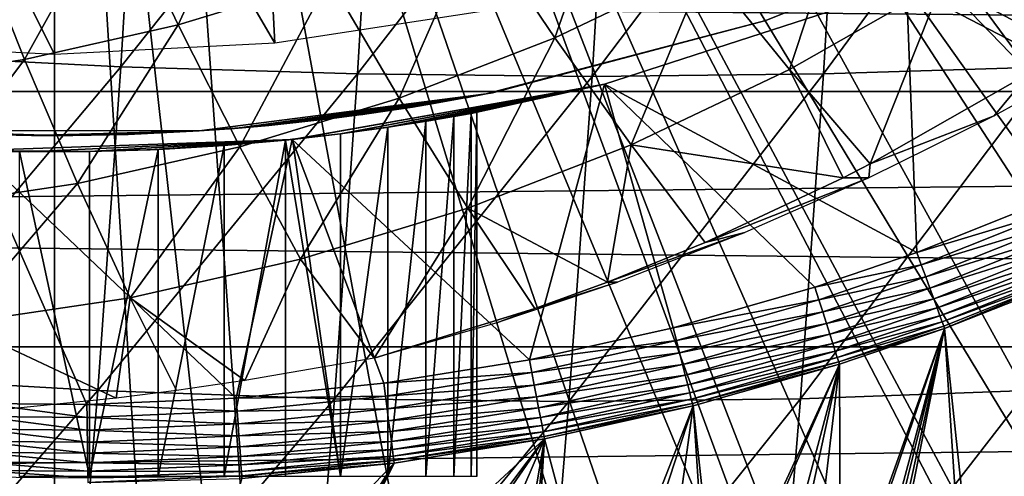
# Model space of a CAD drawing. Extents: x 0 to 650, y 0 to 1169.
# Drawn here: x 550 to 556, y 78 to 81 of the extents above; entities that cross this region are included whole.
import ezdxf

# ---------------------------------------------------------------- set-up
doc = ezdxf.new("R2010")
doc.units = 0
doc.header["$MEASUREMENT"] = 0
doc.layers.get('0').update_dxf_attribs({"linetype": 'CONTINUOUS'})

msp = doc.modelspace()

# ---------------------------------------------------------------- linework, layer by layer
for points in [[(552.814575, 87.624908, 0.052415), (563.116028, 80.009338, 0.052415), (552.489624, 87.160942, 0.052415)], [(552.814575, 87.624908, 0.052415), (563.618591, 80.836533, 0.052415), (563.116028, 80.009338, 0.052415)], [(552.489624, 87.160942, 0.052415), (562.541321, 79.1539, 0.052415), (552.089111, 86.760277, 0.052415)], [(552.489624, 87.160942, 0.052415), (563.116028, 80.009338, 0.052415), (562.541321, 79.1539, 0.052415)], [(552.089111, 86.760277, 0.052415), (560.212708, 76.415779, 0.052415), (551.625, 86.435318, 0.052415)], [(552.089111, 86.760277, 0.052415), (562.541321, 79.1539, 0.052415), (562.018372, 78.446632, 0.052415)], [(552.089111, 86.760277, 0.052415), (562.018372, 78.446632, 0.052415), (561.471924, 77.769989, 0.052415)], [(561.471924, 77.769989, 0.052415), (560.810974, 77.026367, 0.052415), (552.089111, 86.760277, 0.052415)], [(552.089111, 86.760277, 0.052415), (560.810974, 77.026367, 0.052415), (560.212708, 76.415779, 0.052415)], [(558.100403, 74.656837, 0.052415), (551.111511, 86.195953, 0.052415), (551.625, 86.435318, 0.052415)], [(558.100403, 74.656837, 0.052415), (551.625, 86.435318, 0.052415), (558.881897, 75.24192, 0.052415)], [(551.625, 86.435318, 0.052415), (560.212708, 76.415779, 0.052415), (559.502075, 75.759407, 0.052415)], [(551.625, 86.435318, 0.052415), (559.502075, 75.759407, 0.052415), (558.881897, 75.24192, 0.052415)], [(551.111511, 86.195953, 0.052415), (555.84259, 73.33577, 0.052415), (550.56427, 86.049316, 0.052415)], [(551.111511, 86.195953, 0.052415), (557.493591, 74.250343, 0.052415), (557.367371, 74.17083, 0.052415)], [(557.493591, 74.250343, 0.052415), (551.111511, 86.195953, 0.052415), (558.100403, 74.656837, 0.052415)], [(557.367371, 74.17083, 0.052415), (556.614502, 73.729988, 0.052415), (551.111511, 86.195953, 0.052415)], [(551.111511, 86.195953, 0.052415), (556.614502, 73.729988, 0.052415), (556.059509, 73.44091, 0.052415)], [(551.111511, 86.195953, 0.052415), (556.059509, 73.44091, 0.052415), (555.84259, 73.33577, 0.052415)], [(550, 85.999969, 0.052415), (548.262878, 72.113632, 0.052415), (549.435608, 86.049316, 0.052415)], [(550.56427, 86.049316, 0.052415), (551.563293, 72.091942, 0.052415), (550, 85.999969, 0.052415)], [(550.56427, 86.049316, 0.052415), (555.84259, 73.33577, 0.052415), (555.052917, 72.9897, 0.052415)], [(555.052917, 72.9897, 0.052415), (554.588989, 72.812202, 0.052415), (550.56427, 86.049316, 0.052415)], [(550.56427, 86.049316, 0.052415), (554.588989, 72.812202, 0.052415), (553.088684, 72.3629, 0.052415)], [(550.56427, 86.049316, 0.052415), (553.088684, 72.3629, 0.052415), (551.563293, 72.091942, 0.052415)], [(550, 85.999969, 0.052415), (548.610596, 72.07251, 0.052415), (548.262878, 72.113632, 0.052415)], [(549.125671, 72.028641, 0.052415), (548.610596, 72.07251, 0.052415), (550, 85.999969, 0.052415)], [(550, 85.999969, 0.052415), (550, 71.999908, 0.052415), (549.125671, 72.028641, 0.052415)], [(550, 85.999969, 0.052415), (551.563293, 72.091942, 0.052415), (550.874207, 72.028641, 0.052415)], [(550, 85.999969, 0.052415), (550.874207, 72.028641, 0.052415), (550, 71.999908, 0.052415)], [(548.768372, 83.069092, 13.60947), (550, 80.599899, 13.60947), (548.644287, 80.668694, 13.60947)], [(550, 82.999939, 13.60947), (550, 80.599899, 13.60947), (548.768372, 83.069092, 13.60947)], [(551.231628, 83.069092, 13.60947), (551.355591, 80.668694, 13.60947), (550, 82.999939, 13.60947)], [(551.231628, 83.069092, 13.60947), (552.697388, 80.874199, 13.60947), (551.355591, 80.668694, 13.60947)], [(550, 82.999939, 13.60947), (551.355591, 80.668694, 13.60947), (550, 80.599899, 13.60947)], [(549.064819, 82.608223, 87.747559), (548.943726, 80.596687, 87.177467), (550.529297, 82.545883, 87.677071)], [(550.529297, 82.545883, 87.677071), (548.943726, 80.596687, 87.177467), (550.407471, 80.523369, 87.103867)], [(550.529297, 82.545883, 87.677071), (550.407471, 80.523369, 87.103867), (551.987, 82.508438, 87.512138)], [(551.987, 82.508438, 87.512138), (550.407471, 80.523369, 87.103867), (551.864807, 80.479263, 86.937057)], [(551.987, 82.508438, 87.512138), (551.864807, 80.479263, 86.937057), (553.431519, 82.495934, 87.253479)], [(553.431519, 82.495934, 87.253479), (553.309082, 80.4646, 86.677773), (554.856323, 82.508438, 86.90226)], [(554.856323, 82.508438, 86.90226), (553.309082, 80.4646, 86.677773), (554.73407, 80.479263, 86.327179)], [(554.856323, 82.508438, 86.90226), (554.73407, 80.479263, 86.327179), (556.255127, 82.545883, 86.46003)], [(556.255127, 82.545883, 86.46003), (554.73407, 80.479263, 86.327179), (556.133179, 80.523369, 85.886818)], [(553.431519, 82.495934, 87.253479), (551.864807, 80.479263, 86.937057), (553.309082, 80.4646, 86.677773)], [(550.762085, 80.781464, 58.188869), (550.380127, 81.586838, 57.397411), (551.252319, 81.853271, 57.212029)], [(550.762085, 80.781464, 58.188869), (551.252319, 81.853271, 57.212029), (551.690796, 81.065178, 57.991459)], [(553.080017, 80.702538, 58.621811), (552.596985, 81.416847, 57.798851), (553.47583, 81.834908, 57.612061)], [(553.080017, 80.702538, 58.621811), (553.47583, 81.834908, 57.612061), (554.008728, 81.144211, 58.424412)], [(556.992493, 80.112343, 50.05241), (557, 81.875557, 50.05241), (555.244507, 81.019402, 50.05241)], [(607.599426, 80.370659, 50.251591), (458.390594, 80.370659, 81.966888), (458.672485, 81.726433, 83.293091)], [(607.599426, 80.370659, 50.251591), (458.672485, 81.726433, 83.293091), (607.881287, 81.726433, 51.577789)], [(610.821411, 81.726433, 65.410103), (461.612701, 81.726433, 97.125397), (461.894592, 80.370659, 98.451591)], [(610.821411, 81.726433, 65.410103), (461.894592, 80.370659, 98.451591), (611.103271, 80.370659, 66.73629)], [(554.525024, 80.50692, 59.289421), (554.008728, 81.144211, 58.424412), (554.903687, 81.653587, 58.23418)], [(554.525024, 80.50692, 59.289421), (554.903687, 81.653587, 58.23418), (555.464294, 81.041573, 59.089771)], [(556.36322, 81.644539, 58.898701), (556.236877, 80.631607, 59.945358), (555.464294, 81.041573, 59.089771)], [(549.815674, 80.567482, 58.39003), (549.491394, 81.385849, 57.586319), (550.380127, 81.586838, 57.397411)], [(549.815674, 80.567482, 58.39003), (550.380127, 81.586838, 57.397411), (550.762085, 80.781464, 58.188869)], [(554.380005, 80.808037, 58.901272), (554.380005, 80.808037, 14.10946), (556.031006, 81.476448, 14.10946)], [(554.380005, 80.808037, 58.901272), (556.031006, 81.476448, 14.10946), (556.031006, 81.476448, 58.901272)], [(552.122375, 80.330849, 58.825359), (551.690796, 81.065178, 57.991459), (552.596985, 81.416847, 57.798851)], [(552.122375, 80.330849, 58.825359), (552.596985, 81.416847, 57.798851), (553.080017, 80.702538, 58.621811)], [(548.856689, 80.424072, 58.593891), (549.491394, 81.385849, 57.586319), (549.815674, 80.567482, 58.39003)], [(553.550171, 80.04332, 59.496609), (553.080017, 80.702538, 58.621811), (554.008728, 81.144211, 58.424412)], [(553.550171, 80.04332, 59.496609), (554.008728, 81.144211, 58.424412), (554.525024, 80.50692, 59.289421)], [(551.14093, 80.031036, 59.03397), (550.762085, 80.781464, 58.188869), (551.690796, 81.065178, 57.991459)], [(551.14093, 80.031036, 59.03397), (551.690796, 81.065178, 57.991459), (552.122375, 80.330849, 58.825359)], [(553.386902, 80.41584, 50.05241), (555.308594, 79.379799, 50.05241), (555.244507, 81.019402, 50.05241)], [(553.386902, 80.41584, 5.052414), (553.386902, 80.41584, 50.05241), (555.244507, 81.019402, 5.052414)], [(555.244507, 81.019402, 5.052414), (553.386902, 80.41584, 50.05241), (555.244507, 81.019402, 50.05241)], [(555.464294, 81.041573, 59.089771), (555.0224, 79.925659, 60.20351), (554.525024, 80.50692, 59.289421)], [(555.464294, 81.041573, 59.089771), (556.002197, 80.483437, 59.995251), (555.0224, 79.925659, 60.20351)], [(555.244507, 81.019402, 50.05241), (555.308594, 79.379799, 50.05241), (556.164001, 79.721931, 50.05241)], [(555.244507, 81.019402, 50.05241), (556.164001, 79.721931, 50.05241), (556.992493, 80.112343, 50.05241)], [(556.236877, 80.631607, 59.945358), (556.002197, 80.483437, 59.995251), (555.464294, 81.041573, 59.089771)], [(552.697388, 80.364227, 24.72823), (554.380005, 80.808037, 58.901272), (552.657104, 80.356239, 25.088831)], [(552.657104, 80.356239, 25.088831), (554.380005, 80.808037, 58.901272), (552.657104, 80.356239, 58.901272)], [(554.380005, 80.808037, 14.10946), (552.689209, 80.362556, 24.36834), (552.657104, 80.356239, 24.130091)], [(554.380005, 80.808037, 14.10946), (552.657104, 80.356239, 24.130091), (552.657104, 80.356239, 14.10946)], [(552.697388, 80.364227, 24.72823), (552.689209, 80.362556, 24.36834), (554.380005, 80.808037, 14.10946)], [(552.697388, 80.364227, 24.72823), (554.380005, 80.808037, 14.10946), (554.380005, 80.808037, 58.901272)], [(550.140808, 79.804779, 59.246552), (549.815674, 80.567482, 58.39003), (550.762085, 80.781464, 58.188869)], [(550.140808, 79.804779, 59.246552), (550.762085, 80.781464, 58.188869), (551.14093, 80.031036, 59.03397)], [(552.545105, 79.653137, 59.710251), (552.122375, 80.330849, 58.825359), (553.080017, 80.702538, 58.621811)], [(552.545105, 79.653137, 59.710251), (553.080017, 80.702538, 58.621811), (553.550171, 80.04332, 59.496609)], [(555.783997, 80.221649, 61.127972), (556.002197, 80.483437, 59.995251), (556.533386, 80.631607, 61.340149)], [(548.943726, 80.596687, 87.177467), (548.802979, 78.614708, 86.515572), (550.407471, 80.523369, 87.103867)], [(549.127319, 79.653381, 59.461979), (548.856689, 80.424072, 58.593891), (549.815674, 80.567482, 58.39003)], [(549.127319, 79.653381, 59.461979), (549.815674, 80.567482, 58.39003), (550.140808, 79.804779, 59.246552)], [(550.407471, 80.523369, 87.103867), (548.802979, 78.614708, 86.515572), (550.265991, 78.530548, 86.438339)], [(550.407471, 80.523369, 87.103867), (550.265991, 78.530548, 86.438339), (551.864807, 80.479263, 86.937057)], [(554.525024, 80.50692, 59.289421), (554.856384, 79.840424, 60.2388), (553.550171, 80.04332, 59.496609)], [(554.525024, 80.50692, 59.289421), (555.0224, 79.925659, 60.20351), (554.856384, 79.840424, 60.2388)], [(554.73407, 80.479263, 86.327179), (554.592102, 78.480011, 85.65947), (556.133179, 80.523369, 85.886818)], [(556.133179, 80.523369, 85.886818), (554.592102, 78.480011, 85.65947), (555.991821, 78.530548, 85.221298)], [(551.864807, 80.479263, 86.937057), (550.265991, 78.530548, 86.438339), (551.7229, 78.480011, 86.269348)], [(551.864807, 80.479263, 86.937057), (551.7229, 78.480011, 86.269348), (553.309082, 80.4646, 86.677773)], [(553.309082, 80.4646, 86.677773), (551.7229, 78.480011, 86.269348), (553.167114, 78.463081, 86.009338)], [(553.309082, 80.4646, 86.677773), (553.167114, 78.463081, 86.009338), (554.73407, 80.479263, 86.327179)], [(554.73407, 80.479263, 86.327179), (553.167114, 78.463081, 86.009338), (554.592102, 78.480011, 85.65947)], [(555.783997, 80.221649, 61.127972), (555.0224, 79.925659, 60.20351), (556.002197, 80.483437, 59.995251)], [(552.924011, 78.719971, 50.05241), (553.386902, 80.41584, 50.05241), (551.463379, 80.076691, 50.05241)], [(551.463379, 80.076691, 5.052414), (551.463684, 80.076691, 12.50354), (553.386902, 80.41584, 5.052414)], [(553.386902, 80.41584, 50.05241), (551.760925, 80.111153, 36.365299), (551.463379, 80.076691, 50.05241)], [(553.386902, 80.41584, 5.052414), (551.463684, 80.076691, 12.50354), (551.491211, 80.079559, 12.52256)], [(553.386902, 80.41584, 5.052414), (551.491211, 80.079559, 12.52256), (551.7854, 80.11425, 12.76236)], [(553.386902, 80.41584, 50.05241), (552.051819, 80.151077, 36.04937), (551.760925, 80.111153, 36.365299)], [(553.386902, 80.41584, 5.052414), (551.7854, 80.11425, 12.76236), (552.04303, 80.149773, 13.04429)], [(552.04303, 80.149773, 13.04429), (552.106079, 80.159309, 13.12783), (553.386902, 80.41584, 5.052414)], [(552.286621, 80.18792, 35.68988), (552.051819, 80.151077, 36.04937), (553.386902, 80.41584, 50.05241)], [(553.386902, 80.41584, 5.052414), (552.106079, 80.159309, 13.12783), (552.305481, 80.191139, 13.45044)], [(553.386902, 80.41584, 50.05241), (552.459106, 80.217598, 35.296631), (552.286621, 80.18792, 35.68988)], [(553.386902, 80.41584, 5.052414), (552.305481, 80.191139, 13.45044), (552.456421, 80.217117, 13.80025)], [(552.456421, 80.217117, 13.80025), (552.490479, 80.22332, 13.90601), (553.386902, 80.41584, 5.052414)], [(553.386902, 80.41584, 50.05241), (552.564514, 80.236794, 34.88036), (552.459106, 80.217598, 35.296631)], [(553.386902, 80.41584, 5.052414), (552.490479, 80.22332, 13.90601), (552.572327, 80.238342, 14.27422)], [(552.599976, 80.243469, 34.452412), (552.564514, 80.236794, 34.88036), (553.386902, 80.41584, 50.05241)], [(553.386902, 80.41584, 5.052414), (552.572327, 80.238342, 14.27422), (552.599976, 80.243469, 14.65242)], [(552.599976, 80.243469, 14.65242), (552.599976, 80.243469, 34.452412), (553.386902, 80.41584, 5.052414)], [(553.386902, 80.41584, 5.052414), (552.599976, 80.243469, 34.452412), (553.386902, 80.41584, 50.05241)], [(553.809204, 78.916786, 50.05241), (553.386902, 80.41584, 50.05241), (552.924011, 78.719971, 50.05241)], [(553.809204, 78.916786, 50.05241), (554.681885, 79.165703, 50.05241), (553.386902, 80.41584, 50.05241)], [(553.386902, 80.41584, 50.05241), (554.681885, 79.165703, 50.05241), (555.308594, 79.379799, 50.05241)], [(607.370728, 78.799957, 49.175838), (458.161987, 78.799957, 80.891144), (458.390594, 80.370659, 81.966888)], [(607.370728, 78.799957, 49.175838), (458.390594, 80.370659, 81.966888), (607.599426, 80.370659, 50.251591)], [(611.103271, 80.370659, 66.73629), (461.894592, 80.370659, 98.451591), (462.123199, 78.799957, 99.527351)], [(611.103271, 80.370659, 66.73629), (462.123199, 78.799957, 99.527351), (611.33197, 78.799957, 67.81205)], [(552.657104, 80.356239, 14.10946), (551.218872, 80.153473, 22.20026), (550.890625, 80.128548, 14.10946)], [(550.890625, 80.128548, 58.901272), (550.890625, 80.128548, 27.15836), (552.657104, 80.356239, 58.901272)], [(552.657104, 80.356239, 58.901272), (550.890625, 80.128548, 27.15836), (551.108826, 80.144287, 27.07126)], [(552.657104, 80.356239, 58.901272), (551.108826, 80.144287, 27.07126), (551.320007, 80.162758, 26.96479)], [(551.515015, 79.338547, 59.929199), (551.14093, 80.031036, 59.03397), (552.122375, 80.330849, 58.825359)], [(552.657104, 80.356239, 14.10946), (551.487427, 80.17981, 22.356119), (551.218872, 80.153473, 22.20026)], [(551.320007, 80.162758, 26.96479), (551.706726, 80.205078, 26.70158), (552.657104, 80.356239, 58.901272)], [(551.707886, 80.205322, 22.518259), (551.487427, 80.17981, 22.356119), (552.657104, 80.356239, 14.10946)], [(551.515015, 79.338547, 59.929199), (552.122375, 80.330849, 58.825359), (552.545105, 79.653137, 59.710251)], [(552.657104, 80.356239, 58.901272), (551.706726, 80.205078, 26.70158), (551.937683, 80.235718, 26.489719)], [(552.657104, 80.356239, 14.10946), (551.885803, 80.228447, 22.677219), (551.707886, 80.205322, 22.518259)], [(552.657104, 80.356239, 14.10946), (552.159912, 80.268738, 22.98933), (551.885803, 80.228447, 22.677219)], [(552.657104, 80.356239, 58.901272), (551.937683, 80.235718, 26.489719), (552.204224, 80.275887, 26.16876)], [(552.333618, 80.297234, 23.25144), (552.159912, 80.268738, 22.98933), (552.657104, 80.356239, 14.10946)], [(552.204224, 80.275887, 26.16876), (552.332825, 80.297112, 25.968821), (552.657104, 80.356239, 58.901272)], [(552.657104, 80.356239, 58.901272), (552.332825, 80.297112, 25.968821), (552.458618, 80.319168, 25.72546)], [(552.533081, 80.332764, 23.675051), (552.333618, 80.297234, 23.25144), (552.657104, 80.356239, 14.10946)], [(552.657104, 80.356239, 58.901272), (552.458618, 80.319168, 25.72546), (552.570984, 80.33979, 25.434071)], [(552.657104, 80.356239, 14.10946), (552.604797, 80.34623, 23.898991), (552.533081, 80.332764, 23.675051)], [(552.657104, 80.356239, 25.088831), (552.657104, 80.356239, 58.901272), (552.570984, 80.33979, 25.434071)], [(552.657104, 80.356239, 14.10946), (552.657104, 80.356239, 24.130091), (552.604797, 80.34623, 23.898991)], [(552.286621, 77.999947, 35.68988), (552.286621, 80.18792, 35.68988), (552.459106, 80.217598, 35.296631)], [(552.286621, 77.999947, 35.68988), (552.459106, 80.217598, 35.296631), (552.459106, 77.999947, 35.296631)], [(552.459106, 77.999947, 35.296631), (552.459106, 80.217598, 35.296631), (552.564514, 80.236794, 34.88036)], [(552.459106, 77.999947, 35.296631), (552.564514, 80.236794, 34.88036), (552.564514, 77.999947, 34.88036)], [(552.564514, 77.999947, 34.88036), (552.564514, 80.236794, 34.88036), (552.599976, 80.243469, 34.452412)], [(552.564514, 77.999947, 34.88036), (552.599976, 80.243469, 34.452412), (552.599976, 77.999947, 34.452412)], [(552.599976, 77.999947, 34.452412), (552.599976, 80.243469, 34.452412), (552.599976, 77.999947, 14.65242)], [(552.599976, 77.999947, 14.65242), (552.599976, 80.243469, 34.452412), (552.599976, 80.243469, 14.65242)], [(555.013428, 79.840424, 60.977299), (555.0224, 79.925659, 60.20351), (555.783997, 80.221649, 61.127972)], [(550.890625, 80.128548, 14.10946), (551.218872, 80.153473, 22.20026), (550.890625, 80.128548, 22.06057)], [(551.760925, 77.999947, 36.365299), (552.051819, 80.151077, 36.04937), (552.051819, 77.999947, 36.04937)], [(551.760925, 77.999947, 36.365299), (551.760925, 80.111153, 36.365299), (552.051819, 80.151077, 36.04937)], [(552.051819, 77.999947, 36.04937), (552.051819, 80.151077, 36.04937), (552.286621, 80.18792, 35.68988)], [(552.051819, 77.999947, 36.04937), (552.286621, 80.18792, 35.68988), (552.286621, 77.999947, 35.68988)], [(550, 80.099937, 14.10946), (550, 80.099937, 21.90946), (549.109375, 80.128548, 14.10946)], [(549.109375, 80.128548, 58.901272), (549.479309, 80.109718, 27.258789), (549.858887, 80.100662, 27.305771)], [(549.109375, 80.128548, 58.901272), (549.858887, 80.100662, 27.305771), (550.890625, 80.128548, 58.901272)], [(550, 80.099937, 21.90946), (549.548279, 80.10733, 21.94751), (549.109375, 80.128548, 14.10946)], [(549.511414, 80.008507, 50.05241), (551.11853, 78.483459, 50.05241), (551.463379, 80.076691, 50.05241)], [(549.837524, 80.000877, 12.0575), (551.463379, 80.076691, 5.052414), (549.511414, 80.008507, 5.052414)], [(551.463379, 80.076691, 50.05241), (550.214722, 80.001587, 37.04353), (549.511414, 80.008507, 50.05241)], [(550.214172, 80.001587, 12.06125), (551.463379, 80.076691, 5.052414), (549.837524, 80.000877, 12.0575)], [(550.890625, 80.128548, 58.901272), (549.858887, 80.100662, 27.305771), (550.113281, 80.100418, 27.307091)], [(550.890625, 80.128548, 14.10946), (550.451782, 80.10733, 21.94754), (550, 80.099937, 14.10946)], [(550, 80.099937, 14.10946), (550.451782, 80.10733, 21.94754), (550, 80.099937, 21.90946)], [(550.890625, 80.128548, 58.901272), (550.113281, 80.100418, 27.307091), (550.453186, 80.10733, 27.271151)], [(550.214172, 80.001587, 12.06125), (550.588623, 80.012321, 12.11993), (551.463379, 80.076691, 5.052414)], [(551.463379, 80.076691, 50.05241), (550.638184, 80.014473, 36.972858), (550.214722, 80.001587, 37.04353)], [(550.890625, 80.128548, 14.10946), (550.890625, 80.128548, 22.06057), (550.451782, 80.10733, 21.94754)], [(550.453186, 80.10733, 27.271151), (550.890625, 80.128548, 27.15836), (550.890625, 80.128548, 58.901272)], [(551.463379, 80.076691, 5.052414), (550.588623, 80.012321, 12.11993), (550.708984, 80.017921, 12.15097)], [(551.044373, 80.039017, 36.833431), (550.638184, 80.014473, 36.972858), (551.463379, 80.076691, 50.05241)], [(551.463379, 80.076691, 5.052414), (550.708984, 80.017921, 12.15097), (551.063782, 80.040451, 12.28001)], [(551.422119, 80.072403, 36.629051), (551.044373, 80.039017, 36.833431), (551.463379, 80.076691, 50.05241)], [(551.063782, 80.040451, 12.28001), (551.398071, 80.069901, 12.46033), (551.463379, 80.076691, 5.052414)], [(551.463379, 80.076691, 50.05241), (551.11853, 78.483459, 50.05241), (552.026917, 78.575371, 50.05241)], [(551.463379, 80.076691, 5.052414), (551.398071, 80.069901, 12.46033), (551.463684, 80.076691, 12.50354)], [(551.463379, 80.076691, 50.05241), (551.465698, 80.076927, 36.599911), (551.422119, 80.072403, 36.629051)], [(551.422119, 80.072403, 36.629051), (551.465698, 80.076927, 36.599911), (551.760925, 77.999947, 36.365299)], [(551.463379, 80.076691, 50.05241), (551.760925, 80.111153, 36.365299), (551.465698, 80.076927, 36.599911)], [(551.463379, 80.076691, 50.05241), (552.026917, 78.575371, 50.05241), (552.924011, 78.719971, 50.05241)], [(551.760925, 77.999947, 36.365299), (551.465698, 80.076927, 36.599911), (551.760925, 80.111153, 36.365299)], [(550.465271, 79.101196, 60.152321), (550.140808, 79.804779, 59.246552), (551.14093, 80.031036, 59.03397)], [(550.465271, 79.101196, 60.152321), (551.14093, 80.031036, 59.03397), (551.515015, 79.338547, 59.929199)], [(551.044373, 80.039017, 36.833431), (551.044373, 77.999947, 36.833431), (550.638184, 77.999947, 36.972858)], [(551.044373, 80.039017, 36.833431), (550.638184, 77.999947, 36.972858), (550.638184, 80.014473, 36.972858)], [(551.422119, 80.072403, 36.629051), (551.422119, 77.999947, 36.629051), (551.044373, 77.999947, 36.833431)], [(551.422119, 80.072403, 36.629051), (551.044373, 77.999947, 36.833431), (551.044373, 80.039017, 36.833431)], [(551.760925, 77.999947, 36.365299), (551.422119, 77.999947, 36.629051), (551.422119, 80.072403, 36.629051)], [(553.550171, 80.04332, 59.496609), (553.403992, 79.197647, 60.54752), (552.545105, 79.653137, 59.710251)], [(553.550171, 80.04332, 59.496609), (554.005676, 79.442017, 60.419628), (553.403992, 79.197647, 60.54752)], [(554.856384, 79.840424, 60.2388), (554.005676, 79.442017, 60.419628), (553.550171, 80.04332, 59.496609)], [(549.555115, 78.449852, 50.05241), (550.19928, 78.444839, 50.05241), (549.511414, 80.008507, 50.05241)], [(549.511414, 80.008507, 50.05241), (550.19928, 78.444839, 50.05241), (551.11853, 78.483459, 50.05241)], [(549.837524, 80.000877, 12.0575), (549.511414, 80.008507, 5.052414), (549.720276, 80.002777, 12.0675)], [(549.511414, 80.008507, 50.05241), (550.214722, 80.001587, 37.04353), (549.785278, 80.001587, 37.04353)], [(550.214722, 80.001587, 37.04353), (550.214722, 77.999947, 37.04353), (549.785278, 80.001587, 37.04353)], [(549.785278, 80.001587, 37.04353), (550.214722, 77.999947, 37.04353), (549.785278, 77.999947, 37.04353)], [(550.638184, 80.014473, 36.972858), (550.638184, 77.999947, 36.972858), (550.214722, 77.999947, 37.04353)], [(550.638184, 80.014473, 36.972858), (550.214722, 77.999947, 37.04353), (550.214722, 80.001587, 37.04353)], [(555.013428, 79.840424, 60.977299), (554.856384, 79.840424, 60.2388), (555.0224, 79.925659, 60.20351)], [(554.249573, 79.502823, 60.883671), (554.005676, 79.442017, 60.419628), (555.013428, 79.840424, 60.977299)], [(554.005676, 79.442017, 60.419628), (554.856384, 79.840424, 60.2388), (555.013428, 79.840424, 60.977299)], [(549.401611, 78.942177, 60.378429), (549.127319, 79.653381, 59.461979), (550.140808, 79.804779, 59.246552)], [(549.401611, 78.942177, 60.378429), (550.140808, 79.804779, 59.246552), (550.465271, 79.101196, 60.152321)], [(556.196289, 79.647537, 50.045792), (556.164001, 79.721931, 50.05241), (555.308594, 79.379799, 50.05241)], [(552.545105, 79.653137, 59.710251), (551.967529, 78.729752, 60.852852), (551.515015, 79.338547, 59.929199)], [(552.545105, 79.653137, 59.710251), (552.957275, 79.035156, 60.64246), (551.967529, 78.729752, 60.852852)], [(552.545105, 79.653137, 59.710251), (553.403992, 79.197647, 60.54752), (552.957275, 79.035156, 60.64246)], [(556.196289, 79.647537, 50.045792), (555.308594, 79.379799, 50.05241), (555.336426, 79.303741, 50.045818)], [(555.336426, 79.303741, 50.045818), (556.227905, 79.57518, 50.026081), (556.196289, 79.647537, 50.045792)], [(555.336426, 79.303741, 50.045818), (555.363403, 79.229713, 50.026218), (556.227905, 79.57518, 50.026081)], [(555.363403, 79.229713, 50.026218), (556.25769, 79.506638, 49.993809), (556.227905, 79.57518, 50.026081)], [(553.46521, 79.197647, 60.835579), (553.403992, 79.197647, 60.54752), (554.249573, 79.502823, 60.883671)], [(554.249573, 79.502823, 60.883671), (553.403992, 79.197647, 60.54752), (554.005676, 79.442017, 60.419628)], [(555.363403, 79.229713, 50.026218), (555.389099, 79.159737, 49.994129), (556.25769, 79.506638, 49.993809)], [(555.389099, 79.159737, 49.994129), (556.285095, 79.44381, 49.949848), (556.25769, 79.506638, 49.993809)], [(555.389099, 79.159737, 49.994129), (555.412598, 79.095482, 49.950401), (556.285095, 79.44381, 49.949848)], [(555.412598, 79.095482, 49.950401), (556.309204, 79.388382, 49.895351), (556.285095, 79.44381, 49.949848)], [(555.336426, 79.303741, 50.045818), (555.308594, 79.379799, 50.05241), (554.681885, 79.165703, 50.05241)], [(555.412598, 79.095482, 49.950401), (555.433289, 79.038742, 49.896172), (556.309204, 79.388382, 49.895351)], [(555.433289, 79.038742, 49.896172), (556.329529, 79.341766, 49.831749), (556.309204, 79.388382, 49.895351)], [(551.515015, 79.338547, 59.929199), (551.17218, 78.590988, 60.938869), (550.465271, 79.101196, 60.152321)], [(551.515015, 79.338547, 59.929199), (551.967529, 78.729752, 60.852852), (551.17218, 78.590988, 60.938869)], [(555.336426, 79.303741, 50.045818), (554.681885, 79.165703, 50.05241), (554.706421, 79.088814, 50.045849)], [(554.706421, 79.088814, 50.045849), (555.363403, 79.229713, 50.026218), (555.336426, 79.303741, 50.045818)], [(555.433289, 79.038742, 49.896172), (555.450806, 78.990936, 49.83287), (556.329529, 79.341766, 49.831749)], [(555.450806, 78.990936, 49.83287), (556.345398, 79.305168, 49.76075), (556.329529, 79.341766, 49.831749)], [(555.450806, 78.990936, 49.83287), (555.464478, 78.953499, 49.762192), (556.345398, 79.305168, 49.76075)], [(555.464478, 78.953499, 49.762192), (556.356506, 79.279778, 49.684231), (556.345398, 79.305168, 49.76075)], [(554.706421, 79.088814, 50.045849), (554.730225, 79.013817, 50.026321), (555.363403, 79.229713, 50.026218)], [(554.730225, 79.013817, 50.026321), (555.389099, 79.159737, 49.994129), (555.363403, 79.229713, 50.026218)], [(555.464478, 78.953499, 49.762192), (555.474121, 78.927277, 49.68597), (556.356506, 79.279778, 49.684231)], [(556.356506, 79.279778, 49.684231), (555.474121, 78.927277, 49.68597), (555.479309, 78.912849, 49.606232)], [(555.479309, 78.912849, 49.606232), (556.228882, 79.208611, 49.604542), (556.356506, 79.279778, 49.684231)], [(552.723022, 78.947067, 60.82803), (552.957275, 79.035156, 60.64246), (553.46521, 79.197647, 60.835579)], [(553.46521, 79.197647, 60.835579), (552.957275, 79.035156, 60.64246), (553.403992, 79.197647, 60.54752)], [(556.059509, 73.44091, 0.052415), (556.228882, 79.208611, 49.604542), (555.479309, 78.912849, 49.606232)], [(554.706421, 79.088814, 50.045849), (554.681885, 79.165703, 50.05241), (553.809204, 78.916786, 50.05241)], [(554.730225, 79.013817, 50.026321), (554.752686, 78.94278, 49.994331), (555.389099, 79.159737, 49.994129)], [(554.752686, 78.94278, 49.994331), (555.412598, 79.095482, 49.950401), (555.389099, 79.159737, 49.994129)], [(550.465271, 79.101196, 60.152321), (550.378784, 78.482269, 61.04427), (549.401611, 78.942177, 60.378429)], [(550.465271, 79.101196, 60.152321), (550.751282, 78.529602, 60.99242), (550.378784, 78.482269, 61.04427)], [(550.465271, 79.101196, 60.152321), (551.17218, 78.590988, 60.938869), (550.751282, 78.529602, 60.99242)], [(554.706421, 79.088814, 50.045849), (553.809204, 78.916786, 50.05241), (553.828979, 78.838593, 50.045872)], [(553.828979, 78.838593, 50.045872), (554.730225, 79.013817, 50.026321), (554.706421, 79.088814, 50.045849)], [(554.752686, 78.94278, 49.994331), (554.773376, 78.877693, 49.950741), (555.412598, 79.095482, 49.950401)], [(554.773376, 78.877693, 49.950741), (555.433289, 79.038742, 49.896172), (555.412598, 79.095482, 49.950401)], [(552.723022, 78.947067, 60.82803), (551.967529, 78.729752, 60.852852), (552.957275, 79.035156, 60.64246)], [(553.828979, 78.838593, 50.045872), (553.848328, 78.762527, 50.026421), (554.730225, 79.013817, 50.026321)], [(553.848328, 78.762527, 50.026421), (554.752686, 78.94278, 49.994331), (554.730225, 79.013817, 50.026321)], [(554.773376, 78.877693, 49.950741), (554.791687, 78.820107, 49.89669), (555.433289, 79.038742, 49.896172)], [(554.791687, 78.820107, 49.89669), (555.450806, 78.990936, 49.83287), (555.433289, 79.038742, 49.896172)], [(554.791687, 78.820107, 49.89669), (554.807129, 78.771713, 49.833591), (555.450806, 78.990936, 49.83287)], [(554.807129, 78.771713, 49.833591), (555.464478, 78.953499, 49.762192), (555.450806, 78.990936, 49.83287)], [(549.401611, 78.942177, 60.378429), (550.378784, 78.482269, 61.04427), (549.587524, 78.403709, 61.167801)], [(553.848328, 78.762527, 50.026421), (553.866577, 78.690529, 49.994572), (554.752686, 78.94278, 49.994331)], [(553.866577, 78.690529, 49.994572), (554.773376, 78.877693, 49.950741), (554.752686, 78.94278, 49.994331)], [(554.807129, 78.771713, 49.833591), (554.819214, 78.733559, 49.7631), (555.464478, 78.953499, 49.762192)], [(554.819214, 78.733559, 49.7631), (555.474121, 78.927277, 49.68597), (555.464478, 78.953499, 49.762192)], [(554.819214, 78.733559, 49.7631), (554.827698, 78.706863, 49.68708), (555.474121, 78.927277, 49.68597)], [(555.479309, 78.912849, 49.606232), (555.474121, 78.927277, 49.68597), (554.827698, 78.706863, 49.68708)], [(553.828979, 78.838593, 50.045872), (553.809204, 78.916786, 50.05241), (552.924011, 78.719971, 50.05241)], [(553.866577, 78.690529, 49.994572), (553.883423, 78.624367, 49.951149), (554.773376, 78.877693, 49.950741)], [(553.883423, 78.624367, 49.951149), (554.791687, 78.820107, 49.89669), (554.773376, 78.877693, 49.950741)], [(555.479309, 78.912849, 49.606232), (554.827698, 78.706863, 49.68708), (554.832275, 78.692078, 49.607521)], [(554.832275, 78.692078, 49.607521), (554.838379, 77.116608, 36.06469), (555.479309, 78.912849, 49.606232)], [(555.479309, 78.912849, 49.606232), (554.838379, 77.116608, 36.06469), (554.864624, 77.116127, 35.98402)], [(555.479309, 78.912849, 49.606232), (554.864624, 77.116127, 35.98402), (554.994873, 77.102661, 35.482422)], [(554.994873, 77.102661, 35.482422), (555.030518, 77.09301, 35.291721), (555.479309, 78.912849, 49.606232)], [(555.479309, 78.912849, 49.606232), (555.030518, 77.09301, 35.291721), (555.073486, 77.07119, 34.971699)], [(555.479309, 78.912849, 49.606232), (555.073486, 77.07119, 34.971699), (555.099976, 77.020287, 34.452412)], [(555.84259, 73.33577, 0.052415), (555.479309, 78.912849, 49.606232), (555.099976, 77.020287, 34.452412)], [(556.059509, 73.44091, 0.052415), (555.479309, 78.912849, 49.606232), (555.84259, 73.33577, 0.052415)], [(553.828979, 78.838593, 50.045872), (552.924011, 78.719971, 50.05241), (552.939087, 78.640938, 50.045898)], [(552.939087, 78.640938, 50.045898), (553.848328, 78.762527, 50.026421), (553.828979, 78.838593, 50.045872)], [(553.883423, 78.624367, 49.951149), (553.898193, 78.565842, 49.897301), (554.791687, 78.820107, 49.89669)], [(553.898193, 78.565842, 49.897301), (554.807129, 78.771713, 49.833591), (554.791687, 78.820107, 49.89669)], [(607.202209, 77.062134, 48.383209), (457.9935, 77.062134, 80.098503), (458.161987, 78.799957, 80.891144)], [(607.202209, 77.062134, 48.383209), (458.161987, 78.799957, 80.891144), (607.370728, 78.799957, 49.175838)], [(611.33197, 78.799957, 67.81205), (462.123199, 78.799957, 99.527351), (462.291687, 77.062134, 100.32)], [(611.33197, 78.799957, 67.81205), (462.291687, 77.062134, 100.32), (611.500427, 77.062134, 68.604683)], [(552.939087, 78.640938, 50.045898), (552.953918, 78.563927, 50.026508), (553.848328, 78.762527, 50.026421)], [(552.953918, 78.563927, 50.026508), (553.866577, 78.690529, 49.994572), (553.848328, 78.762527, 50.026421)], [(553.898193, 78.565842, 49.897301), (553.910706, 78.516602, 49.834431), (554.807129, 78.771713, 49.833591)], [(553.910706, 78.516602, 49.834431), (554.819214, 78.733559, 49.7631), (554.807129, 78.771713, 49.833591)], [(552.939087, 78.640938, 50.045898), (552.924011, 78.719971, 50.05241), (552.026917, 78.575371, 50.05241)], [(552.953918, 78.563927, 50.026508), (552.967773, 78.490967, 49.994759), (553.866577, 78.690529, 49.994572)], [(552.967773, 78.490967, 49.994759), (553.883423, 78.624367, 49.951149), (553.866577, 78.690529, 49.994572)], [(553.910706, 78.516602, 49.834431), (553.920593, 78.477737, 49.764179), (554.819214, 78.733559, 49.7631)], [(553.920593, 78.477737, 49.764179), (554.827698, 78.706863, 49.68708), (554.819214, 78.733559, 49.7631)], [(553.920593, 78.477737, 49.764179), (553.92749, 78.450317, 49.688389), (554.827698, 78.706863, 49.68708)], [(554.832275, 78.692078, 49.607521), (554.827698, 78.706863, 49.68708), (553.92749, 78.450317, 49.688389)], [(554.832275, 78.692078, 49.607521), (553.92749, 78.450317, 49.688389), (553.931274, 78.435181, 49.609039)], [(553.931274, 78.435181, 49.609039), (554.0802, 77.052467, 37.5121), (554.832275, 78.692078, 49.607521)], [(554.832275, 78.692078, 49.607521), (554.0802, 77.052467, 37.5121), (554.116089, 77.05677, 37.463661)], [(554.832275, 78.692078, 49.607521), (554.116089, 77.05677, 37.463661), (554.40509, 77.089546, 37.022442)], [(554.40509, 77.089546, 37.022442), (554.485291, 77.097542, 36.879791), (554.832275, 78.692078, 49.607521)], [(554.832275, 78.692078, 49.607521), (554.485291, 77.097542, 36.879791), (554.646118, 77.110413, 36.55574)], [(554.832275, 78.692078, 49.607521), (554.646118, 77.110413, 36.55574), (554.838379, 77.116608, 36.06469)], [(552.939087, 78.640938, 50.045898), (552.026917, 78.575371, 50.05241), (552.037292, 78.495621, 50.04591)], [(552.037292, 78.495621, 50.04591), (552.953918, 78.563927, 50.026508), (552.939087, 78.640938, 50.045898)], [(552.967773, 78.490967, 49.994759), (552.980713, 78.424103, 49.951481), (553.883423, 78.624367, 49.951149)], [(552.980713, 78.424103, 49.951481), (553.898193, 78.565842, 49.897301), (553.883423, 78.624367, 49.951149)], [(548.802979, 78.614708, 86.515572), (548.643127, 76.66671, 85.763298), (550.265991, 78.530548, 86.438339)], [(552.037292, 78.495621, 50.04591), (552.026917, 78.575371, 50.05241), (551.11853, 78.483459, 50.05241)], [(552.037292, 78.495621, 50.04591), (552.047485, 78.418022, 50.026581), (552.953918, 78.563927, 50.026508)], [(552.047485, 78.418022, 50.026581), (552.967773, 78.490967, 49.994759), (552.953918, 78.563927, 50.026508)], [(552.980713, 78.424103, 49.951481), (552.992004, 78.364853, 49.8978), (553.898193, 78.565842, 49.897301)], [(552.992004, 78.364853, 49.8978), (553.910706, 78.516602, 49.834431), (553.898193, 78.565842, 49.897301)], [(555.991821, 78.530548, 85.221298), (555.830994, 76.571938, 84.46492), (557.35968, 78.614708, 84.69677)], [(557.35968, 78.614708, 84.69677), (555.830994, 76.571938, 84.46492), (557.19989, 76.66671, 83.944511)], [(550.265991, 78.530548, 86.438339), (548.643127, 76.66671, 85.763298), (550.105225, 76.571938, 85.681969)], [(550.265991, 78.530548, 86.438339), (550.105225, 76.571938, 85.681969), (551.7229, 78.480011, 86.269348)], [(552.992004, 78.364853, 49.8978), (553.001587, 78.314903, 49.83511), (553.910706, 78.516602, 49.834431)], [(553.001587, 78.314903, 49.83511), (553.920593, 78.477737, 49.764179), (553.910706, 78.516602, 49.834431)], [(554.592102, 78.480011, 85.65947), (554.430786, 76.514961, 84.90062), (555.991821, 78.530548, 85.221298)], [(555.991821, 78.530548, 85.221298), (554.430786, 76.514961, 84.90062), (555.830994, 76.571938, 84.46492)], [(550.200378, 78.364487, 50.045929), (549.555115, 78.449852, 50.05241), (549.552917, 78.369621, 50.045929)], [(550.200378, 78.364487, 50.045929), (550.19928, 78.444839, 50.05241), (549.555115, 78.449852, 50.05241)], [(551.7229, 78.480011, 86.269348), (550.105225, 76.571938, 85.681969), (551.561584, 76.514961, 85.510498)], [(551.124207, 78.403351, 50.045921), (551.11853, 78.483459, 50.05241), (550.19928, 78.444839, 50.05241)], [(551.124207, 78.403351, 50.045921), (550.19928, 78.444839, 50.05241), (550.200378, 78.364487, 50.045929)], [(552.037292, 78.495621, 50.04591), (551.11853, 78.483459, 50.05241), (551.124207, 78.403351, 50.045921)], [(551.124207, 78.403351, 50.045921), (552.047485, 78.418022, 50.026581), (552.037292, 78.495621, 50.04591)], [(551.7229, 78.480011, 86.269348), (551.561584, 76.514961, 85.510498), (553.167114, 78.463081, 86.009338)], [(553.167114, 78.463081, 86.009338), (551.561584, 76.514961, 85.510498), (553.005615, 76.495888, 85.249672)], [(552.047485, 78.418022, 50.026581), (552.05719, 78.34446, 49.994911), (552.967773, 78.490967, 49.994759)], [(552.05719, 78.34446, 49.994911), (552.980713, 78.424103, 49.951481), (552.967773, 78.490967, 49.994759)], [(553.001587, 78.314903, 49.83511), (553.009094, 78.275436, 49.765041), (553.920593, 78.477737, 49.764179)], [(553.167114, 78.463081, 86.009338), (553.005615, 76.495888, 85.249672), (554.592102, 78.480011, 85.65947)], [(554.592102, 78.480011, 85.65947), (553.005615, 76.495888, 85.249672), (554.430786, 76.514961, 84.90062)], [(553.009094, 78.275436, 49.765041), (553.92749, 78.450317, 49.688389), (553.920593, 78.477737, 49.764179)], [(553.009094, 78.275436, 49.765041), (553.014526, 78.247673, 49.689442), (553.92749, 78.450317, 49.688389)], [(553.931274, 78.435181, 49.609039), (553.92749, 78.450317, 49.688389), (553.014526, 78.247673, 49.689442)], [(550.200378, 78.364487, 50.045929), (551.129822, 78.325272, 50.026619), (551.124207, 78.403351, 50.045921)], [(551.124207, 78.403351, 50.045921), (551.129822, 78.325272, 50.026619), (552.047485, 78.418022, 50.026581)], [(551.129822, 78.325272, 50.026619), (552.05719, 78.34446, 49.994911), (552.047485, 78.418022, 50.026581)], [(552.05719, 78.34446, 49.994911), (552.065979, 78.276993, 49.951729), (552.980713, 78.424103, 49.951481)], [(552.065979, 78.276993, 49.951729), (552.992004, 78.364853, 49.8978), (552.980713, 78.424103, 49.951481)], [(553.931274, 78.435181, 49.609039), (553.014526, 78.247673, 49.689442), (553.017395, 78.23217, 49.61026)], [(553.017395, 78.23217, 49.61026), (553.355286, 76.961761, 38.29324), (553.931274, 78.435181, 49.609039)], [(553.931274, 78.435181, 49.609039), (553.355286, 76.961761, 38.29324), (553.454102, 76.973923, 38.20462)], [(553.931274, 78.435181, 49.609039), (553.454102, 76.973923, 38.20462), (553.737122, 77.009438, 37.922909)], [(553.737122, 77.009438, 37.922909), (554.024597, 77.045563, 37.58493), (553.931274, 78.435181, 49.609039)], [(553.931274, 78.435181, 49.609039), (554.024597, 77.045563, 37.58493), (554.0802, 77.052467, 37.5121)], [(549.552917, 78.369621, 50.045929), (549.55072, 78.29142, 50.02663), (550.201294, 78.286293, 50.02663)], [(549.552917, 78.369621, 50.045929), (550.201294, 78.286293, 50.02663), (550.200378, 78.364487, 50.045929)], [(550.200378, 78.364487, 50.045929), (550.201294, 78.286293, 50.02663), (551.129822, 78.325272, 50.026619)], [(550.201294, 78.286293, 50.02663), (551.135071, 78.251358, 49.994991), (551.129822, 78.325272, 50.026619)], [(551.129822, 78.325272, 50.026619), (551.135071, 78.251358, 49.994991), (552.05719, 78.34446, 49.994911)], [(551.135071, 78.251358, 49.994991), (552.065979, 78.276993, 49.951729), (552.05719, 78.34446, 49.994911)], [(552.065979, 78.276993, 49.951729), (552.073792, 78.21727, 49.898159), (552.992004, 78.364853, 49.8978)], [(552.073792, 78.21727, 49.898159), (553.001587, 78.314903, 49.83511), (552.992004, 78.364853, 49.8978)], [(549.55072, 78.29142, 50.02663), (549.548584, 78.217392, 49.995029), (550.202271, 78.212257, 49.995029)], [(549.55072, 78.29142, 50.02663), (550.202271, 78.212257, 49.995029), (550.201294, 78.286293, 50.02663)], [(550.201294, 78.286293, 50.02663), (550.202271, 78.212257, 49.995029), (551.135071, 78.251358, 49.994991)], [(551.135071, 78.251358, 49.994991), (551.140015, 78.183533, 49.951881), (552.065979, 78.276993, 49.951729)], [(551.140015, 78.183533, 49.951881), (552.073792, 78.21727, 49.898159), (552.065979, 78.276993, 49.951729)], [(552.073792, 78.21727, 49.898159), (552.080505, 78.166718, 49.835609), (553.001587, 78.314903, 49.83511)], [(552.080505, 78.166718, 49.835609), (553.009094, 78.275436, 49.765041), (553.001587, 78.314903, 49.83511)], [(552.080505, 78.166718, 49.835609), (552.085693, 78.126907, 49.765678), (553.009094, 78.275436, 49.765041)], [(552.085693, 78.126907, 49.765678), (553.014526, 78.247673, 49.689442), (553.009094, 78.275436, 49.765041)], [(549.548584, 78.217392, 49.995029), (549.54657, 78.149323, 49.951939), (550.203125, 78.144188, 49.95195)], [(549.548584, 78.217392, 49.995029), (550.203125, 78.144188, 49.95195), (550.202271, 78.212257, 49.995029)], [(550.202271, 78.212257, 49.995029), (551.140015, 78.183533, 49.951881), (551.135071, 78.251358, 49.994991)], [(550.202271, 78.212257, 49.995029), (550.203125, 78.144188, 49.95195), (551.140015, 78.183533, 49.951881)], [(551.140015, 78.183533, 49.951881), (551.144287, 78.123329, 49.898399), (552.073792, 78.21727, 49.898159)], [(551.144287, 78.123329, 49.898399), (552.080505, 78.166718, 49.835609), (552.073792, 78.21727, 49.898159)], [(552.09137, 78.083038, 49.61116), (551.450989, 76.783058, 39.341648), (553.017395, 78.23217, 49.61026)], [(553.017395, 78.23217, 49.61026), (551.450989, 76.783058, 39.341648), (551.949097, 76.81739, 39.165249)], [(553.017395, 78.23217, 49.61026), (551.949097, 76.81739, 39.165249), (552.048706, 76.8255, 39.122841)], [(552.048706, 76.8255, 39.122841), (552.426514, 76.859238, 38.938179), (553.017395, 78.23217, 49.61026)], [(552.085693, 78.126907, 49.765678), (552.089417, 78.09877, 49.690208), (553.014526, 78.247673, 49.689442)], [(553.017395, 78.23217, 49.61026), (553.014526, 78.247673, 49.689442), (552.089417, 78.09877, 49.690208)], [(553.017395, 78.23217, 49.61026), (552.089417, 78.09877, 49.690208), (552.09137, 78.083038, 49.61116)], [(553.017395, 78.23217, 49.61026), (552.426514, 76.859238, 38.938179), (552.789429, 76.896309, 38.721951)], [(552.789429, 76.896309, 38.721951), (552.881592, 76.906441, 38.660339), (553.017395, 78.23217, 49.61026)], [(553.017395, 78.23217, 49.61026), (552.881592, 76.906441, 38.660339), (552.936584, 76.912521, 38.622139)], [(553.017395, 78.23217, 49.61026), (552.936584, 76.912521, 38.622139), (553.355286, 76.961761, 38.29324)], [(549.54657, 78.149323, 49.951939), (549.544922, 78.089119, 49.898479), (550.203918, 78.083992, 49.898491)], [(549.54657, 78.149323, 49.951939), (550.203918, 78.083992, 49.898491), (550.203125, 78.144188, 49.95195)], [(550.203125, 78.144188, 49.95195), (551.144287, 78.123329, 49.898399), (551.140015, 78.183533, 49.951881)], [(550.203125, 78.144188, 49.95195), (550.203918, 78.083992, 49.898491), (551.144287, 78.123329, 49.898399)], [(551.144287, 78.123329, 49.898399), (551.147888, 78.07267, 49.835918), (552.080505, 78.166718, 49.835609)], [(551.147888, 78.07267, 49.835918), (552.085693, 78.126907, 49.765678), (552.080505, 78.166718, 49.835609)], [(549.544922, 78.089119, 49.898479), (549.543518, 78.038223, 49.83604), (550.204529, 78.033089, 49.83606)], [(549.544922, 78.089119, 49.898479), (550.204529, 78.033089, 49.83606), (550.203918, 78.083992, 49.898491)], [(550.203918, 78.083992, 49.898491), (551.147888, 78.07267, 49.835918), (551.144287, 78.123329, 49.898399)], [(550.203918, 78.083992, 49.898491), (550.204529, 78.033089, 49.83606), (551.147888, 78.07267, 49.835918)], [(551.15387, 77.988274, 49.61174), (550.802979, 76.753143, 39.4888), (552.09137, 78.083038, 49.61116)], [(552.09137, 78.083038, 49.61116), (550.802979, 76.753143, 39.4888), (551.252014, 76.772087, 39.396351)], [(551.147888, 78.07267, 49.835918), (551.150818, 78.032494, 49.76609), (552.085693, 78.126907, 49.765678)], [(551.150818, 78.032494, 49.76609), (552.089417, 78.09877, 49.690208), (552.085693, 78.126907, 49.765678)], [(551.150818, 78.032494, 49.76609), (551.152771, 78.00412, 49.690708), (552.089417, 78.09877, 49.690208)], [(552.09137, 78.083038, 49.61116), (552.089417, 78.09877, 49.690208), (551.152771, 78.00412, 49.690708)], [(552.09137, 78.083038, 49.61116), (551.152771, 78.00412, 49.690708), (551.15387, 77.988274, 49.61174)], [(552.09137, 78.083038, 49.61116), (551.252014, 76.772087, 39.396351), (551.322083, 76.775787, 39.378078)], [(551.322083, 76.775787, 39.378078), (551.450989, 76.783058, 39.341648), (552.09137, 78.083038, 49.61116)], [(549.543518, 78.038223, 49.83604), (549.542419, 77.998039, 49.766239), (550.205078, 77.99292, 49.766258)], [(549.543518, 78.038223, 49.83604), (550.205078, 77.99292, 49.766258), (550.204529, 78.033089, 49.83606)], [(550.204529, 78.033089, 49.83606), (551.150818, 78.032494, 49.76609), (551.147888, 78.07267, 49.835918)], [(550.204529, 78.033089, 49.83606), (550.205078, 77.99292, 49.766258), (551.150818, 78.032494, 49.76609)], [(550.205078, 77.99292, 49.766258), (551.152771, 78.00412, 49.690708), (551.150818, 78.032494, 49.76609)], [(550.205078, 77.99292, 49.766258), (550.205383, 77.964432, 49.690922), (551.152771, 78.00412, 49.690708)], [(551.15387, 77.988274, 49.61174), (551.152771, 78.00412, 49.690708), (550.205383, 77.964432, 49.690922)]]:
    msp.add_3dface(points)

doc.saveas('drawing.dxf')
